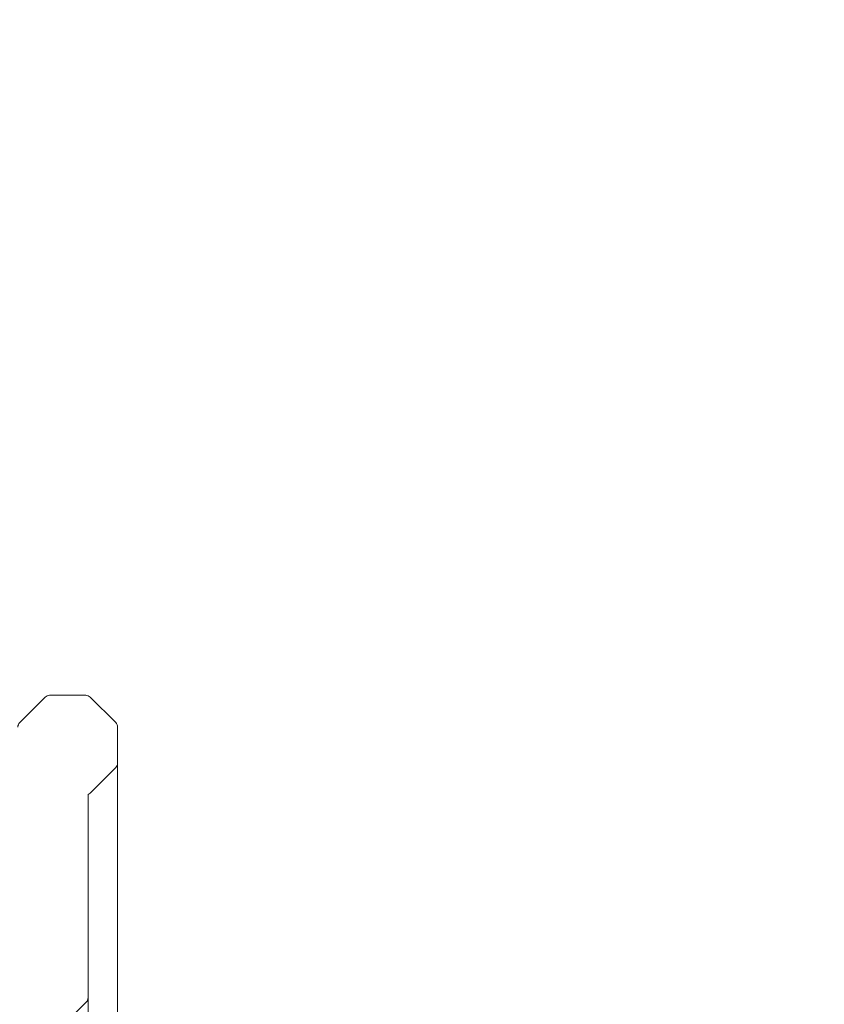
# Model space of a CAD drawing. Extents: x -820 to 0, y -511 to 0.
# Drawn here: x -430 to -398, y -324 to -285 of the extents above; entities that cross this region are included whole.
import ezdxf

# ---------------------------------------------------------------- set-up
doc = ezdxf.new("R2010")
doc.units = 0
doc.header["$MEASUREMENT"] = 0
doc.header["$PDMODE"] = 64
doc.styles.get("Standard").update_dxf_attribs({"font": 'Helvetica LT 57 Condensed_0.ttf'})
doc.dimstyles.new('FEET-METERS', dxfattribs={"dimtxt": 12, "dimasz": 7, "dimexe": 3, "dimexo": 3, "dimgap": 3, "dimtad": 0, "dimdec": 1, "dimzin": 3, "dimdsep": 46, "dimlunit": 4, "dimtxsty": 'Standard', "dimcen": 0.09, "dimadec": 0, "dimazin": 0, "dimtfac": 2, "dimtdec": 1, "dimtofl": 0, "dimtmove": 0, "dimatfit": 3, "dimfxl": 1, "dimfrac": 2, "dimtolj": 1, "dimtzin": 3, "dimarcsym": 0})

# ---------------------------------------------------------------- blocks, each defined once
blk = doc.blocks.new('*D99')
at = {"color": 0, "lineweight": -2, "transparency": 16777216}
for p, q in [((-604.91, -312.252), (-604.91, -197.289)), ((-287.085, -378.396), (-287.085, -197.289)), ((-597.91, -200.289), (-509.879, -200.289)), ((-294.085, -200.289), (-416.014, -200.289))]:
    blk.add_line(p, q, dxfattribs=at)
at = {"color": 0, "lineweight": 0, "transparency": 16777216}
for points in [[(-597.91, -199.122), (-597.91, -201.456), (-604.91, -200.289)], [(-294.085, -199.122), (-294.085, -201.456), (-287.085, -200.289)]]:
    blk.add_solid(points, dxfattribs=at)
at = {"layer": 'DEFPOINTS', "color": 0, "lineweight": 0, "transparency": 16777216}
for p in [(-604.91, -200.289), (-604.91, -315.252), (-287.085, -381.396)]:
    blk.add_point(p, dxfattribs=at)
at = {"color": 0, "lineweight": 0, "transparency": 16777216, "insert": (-462.947, -200.289), "char_height": 12, "attachment_point": 5}
blk.add_mtext('\\A1;26\'-6" [8.1M]', dxfattribs=at)
blk = doc.blocks.new('new block')
at = {"color": 0, "linetype": 'Continuous', "lineweight": 0}
for p, q in [((-429.866, -312.913), (-428.84, -311.888)), ((-428.664, -311.815), (-427.214, -311.815)), ((-427.037, -311.888), (-426.012, -312.913)), ((-425.939, -313.09), (-425.939, -344.065)), ((-426.012, -314.716), (-427.037, -315.741)), ((-427.121, -344.065), (-427.121, -315.797)), ((-428.219, -325.163), (-427.194, -324.138))]:
    blk.add_line(p, q, dxfattribs=at)
for centre, start, end in [((-428.664, -312.065), 90, 135), ((-427.214, -312.065), 45, 90), ((-429.689, -313.09), 135, 180), ((-426.189, -313.09), 0, 45), ((-426.189, -314.54), 315, 0), ((-427.214, -315.565), 291.8325, 315), ((-427.371, -323.961), -45, 0)]:
    blk.add_arc(centre, 0.25, start, end, dxfattribs=at)
blk = doc.blocks.new('b311294r0')
at = {"lineweight": 0}
blk.add_blockref('new block', (0, 0), dxfattribs=at)

msp = doc.modelspace()

# ---------------------------------------------------------------- block references
at = {"lineweight": 0}
msp.add_blockref('b311294r0', (0, 0), dxfattribs=at)

# ---------------------------------------------------------------- dimensions: what is measured, and where the dimension line sits
dim = msp.add_linear_dim(base=(-604.91, -200.289), p1=(-287.085, -381.396), p2=(-604.91, -315.252), dimstyle='FEET-METERS', dxfattribs=at)
dim.commit()
dim.dimension.update_dxf_attribs({"geometry": '*D99', "text_midpoint": (-462.947, -200.289), "dimtype": 160})

doc.saveas('drawing.dxf')
